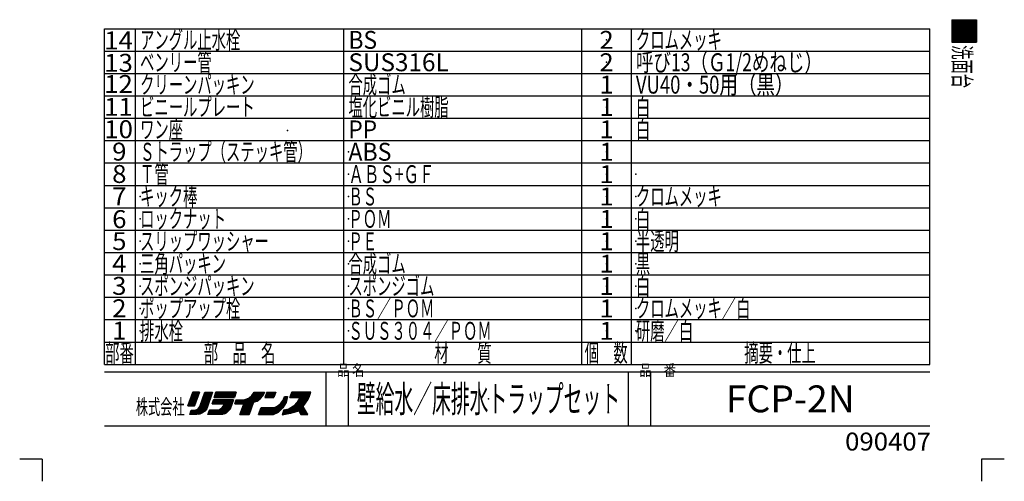
# Model space of a CAD drawing. Extents: x -550 to 550, y -762 to 772.
# Drawn here: x -550 to 550, y -762 to -247 of the extents above; entities that cross this region are included whole.
import ezdxf
from ezdxf.enums import TextEntityAlignment as Align

# ---------------------------------------------------------------- set-up
doc = ezdxf.new("R2010")
doc.units = 0
doc.header["$LTSCALE"] = 5
doc.header["$MEASUREMENT"] = 0
doc.header["$PDSIZE"] = 1
doc.layers.get('0').update_dxf_attribs({"linetype": 'CONTINUOUS'})
doc.layers.add('LAYER0240', color=7, linetype='CONTINUOUS')
doc.layers.add('ZUWAKU', color=7, linetype='CONTINUOUS')
doc.styles.add('FDASTYLE1', font='txt.shx', dxfattribs={"width": 0.8, "height": 15, "bigfont": 'bigfont.shx'})
doc.styles.get("Standard").update_dxf_attribs({"font": 'txt.shx', "width": 0.8, "height": 17, "bigfont": 'bigfont.shx'})

msp = doc.modelspace()

# ---------------------------------------------------------------- linework, layer by layer
at = {"color": 7, "linetype": 'CONTINUOUS'}
msp.add_point((-251, -370.8), dxfattribs=at)
at = {"layer": 'ZUWAKU', "color": 7, "linetype": 'CONTINUOUS'}
for p, q in [((491.5, -246.9), (519, -246.9)), ((491.5, -246.9), (491.5, -271.9)), ((504.3, -246.9), (491.5, -259.7)), ((502.9, -246.9), (491.5, -258.3)), ((501.5, -246.9), (491.5, -256.9)), ((500.1, -246.9), (491.5, -255.4)), ((498.7, -246.9), (491.5, -254)), ((497.3, -246.9), (491.5, -252.6)), ((495.8, -246.9), (491.5, -251.2)), ((494.4, -246.9), (491.5, -249.8)), ((493, -246.9), (491.5, -248.4)), ((505.7, -246.9), (491.5, -261.1)), ((507.2, -246.9), (491.5, -262.5)), ((508.6, -246.9), (491.5, -263.9)), ((510, -246.9), (491.5, -265.3)), ((511.4, -246.9), (491.5, -266.8)), ((512.8, -246.9), (491.5, -268.2)), ((514.2, -246.9), (491.5, -269.6)), ((515.6, -246.9), (491.5, -271)), ((517.1, -246.9), (492.1, -271.9)), ((518.5, -246.9), (493.5, -271.9)), ((519, -247.7), (494.9, -271.9)), ((519, -249.2), (496.3, -271.9)), ((519, -250.6), (497.7, -271.9)), ((519, -252), (499.1, -271.9)), ((519, -246.9), (519, -271.9)), ((-455.3, -631.9), (-455.3, -256.9)), ((-455.3, -256.9), (466.9, -256.9)), ((-420.6, -631.9), (-420.6, -256.9)), ((-187.8, -631.9), (-187.8, -256.9)), ((77.8, -631.9), (77.8, -256.9)), ((133.4, -631.9), (133.4, -256.9)), ((466.9, -631.9), (466.9, -256.9)), ((519, -253.4), (500.5, -271.9)), ((519, -254.8), (502, -271.9)), ((519, -256.2), (503.4, -271.9)), ((519, -257.6), (504.8, -271.9)), ((519, -259), (506.2, -271.9)), ((519, -260.5), (507.6, -271.9)), ((519, -261.9), (509, -271.9)), ((519, -263.3), (510.4, -271.9)), ((491.5, -271.9), (519, -271.9)), ((519, -264.7), (511.9, -271.9)), ((519, -266.1), (513.3, -271.9)), ((519, -267.5), (514.7, -271.9)), ((519, -268.9), (516.1, -271.9)), ((519, -270.4), (517.5, -271.9)), ((519, -271.8), (518.9, -271.9)), ((519, -271.8), (518.9, -271.9)), ((-455.3, -281.9), (466.9, -281.9)), ((-455.3, -306.9), (466.9, -306.9)), ((-455.3, -331.9), (466.9, -331.9)), ((-455.3, -356.9), (466.9, -356.9)), ((-455.3, -381.9), (466.9, -381.9)), ((-455.3, -406.9), (466.9, -406.9)), ((-455.3, -431.9), (466.9, -431.9)), ((-455.3, -456.9), (466.9, -456.9)), ((-455.3, -481.9), (466.9, -481.9)), ((-455.3, -506.9), (466.9, -506.9)), ((-455.3, -531.9), (466.9, -531.9)), ((-455.3, -556.9), (466.9, -556.9)), ((-455.3, -581.9), (466.9, -581.9)), ((-455.3, -606.9), (466.9, -606.9)), ((-455.3, -631.9), (466.9, -631.9)), ((-455.3, -640.3), (466.9, -640.3)), ((-207.8, -700.6), (-207.8, -640.3)), ((-182.8, -700.6), (-182.8, -640.3)), ((130, -700.6), (130, -640.3)), ((155, -700.6), (155, -640.3)), ((-356.8, -663.1), (-362.1, -678.1)), ((-362.1, -678.1), (-356.8, -663.1)), ((-350.8, -667.1), (-361.8, -678.1)), ((-350, -664.9), (-361.5, -676.4)), ((-349.6, -663.1), (-360.7, -674.2)), ((-351.7, -669.4), (-360.4, -678.1)), ((-351, -663.1), (-360, -672)), ((-352.5, -663.1), (-359.2, -669.8)), ((-353.9, -663.1), (-358.4, -667.7)), ((-355.3, -663.1), (-357.6, -665.5)), ((-356.7, -663.1), (-356.9, -663.3)), ((-349.3, -663.1), (-356.8, -663.1)), ((-356.8, -663.1), (-349.3, -663.1)), ((-356.8, -663.1), (-349.3, -663.1)), ((-336.6, -669), (-355.4, -687.8)), ((-354.9, -678.1), (-349.3, -663.1)), ((-349.3, -663.1), (-354.9, -678.1)), ((-335.9, -666.9), (-350.5, -681.5)), ((-349, -679), (-343.1, -663.1)), ((-349, -679), (-343.1, -663.1)), ((-335.2, -664.8), (-348.7, -678.3)), ((-334.9, -663.1), (-347.9, -676.1)), ((-336.4, -663.1), (-347, -673.8)), ((-337.8, -663.1), (-346.2, -671.5)), ((-339.2, -663.1), (-345.4, -669.3)), ((-340.6, -663.1), (-344.5, -667)), ((-342, -663.1), (-343.7, -664.8)), ((-343.1, -663.1), (-334.6, -663.1)), ((-342.1, -663.1), (-335.2, -663.1)), ((-334.6, -663.1), (-340.9, -681.5)), ((-333, -668.7), (-331.1, -663.1)), ((-333, -668.7), (-331.1, -663.1)), ((-331.1, -663.1), (-333, -668.7)), ((-310.2, -668.7), (-333, -668.7)), ((-333, -668.7), (-310.2, -668.7)), ((-327.7, -663.1), (-332.8, -668.2)), ((-329.2, -663.1), (-332.1, -666.1)), ((-326.3, -663.1), (-332, -668.7)), ((-330.6, -663.1), (-331.4, -663.9)), ((-331.1, -663.1), (-308.3, -663.1)), ((-308.3, -663.1), (-331.1, -663.1)), ((-324.9, -663.1), (-330.5, -668.7)), ((-323.5, -663.1), (-329.1, -668.7)), ((-322.1, -663.1), (-327.7, -668.7)), ((-320.7, -663.1), (-326.3, -668.7)), ((-319.3, -663.1), (-324.9, -668.7)), ((-317.8, -663.1), (-323.5, -668.7)), ((-316.4, -663.1), (-322.1, -668.7)), ((-315, -663.1), (-320.6, -668.7)), ((-313.6, -663.1), (-319.2, -668.7)), ((-312.2, -663.1), (-317.8, -668.7)), ((-310.8, -663.1), (-316.4, -668.7)), ((-309.4, -663.1), (-315, -668.7)), ((-308.5, -663.7), (-313.6, -668.7)), ((-309.2, -665.8), (-312.2, -668.7)), ((-309.9, -667.9), (-310.7, -668.7)), ((-308.3, -663.1), (-310.2, -668.7)), ((-308.3, -663.1), (-310.2, -668.7)), ((-279.3, -663.1), (-304, -687.8)), ((-280.7, -663.1), (-303.2, -685.6)), ((-282.1, -663.1), (-302.4, -683.3)), ((-296.8, -670.7), (-302, -675.9)), ((-283.5, -663.1), (-301.5, -681.1)), ((-285, -663.1), (-300.7, -678.8)), ((-294.3, -669.6), (-300.6, -675.9)), ((-286.4, -663.1), (-299.9, -676.6)), ((-298.1, -671.2), (-293.7, -669.4)), ((-298.1, -671.2), (-293.7, -669.4)), ((-298.1, -671.2), (-293.7, -669.4)), ((-293.7, -669.4), (-290.6, -666.5)), ((-293.7, -669.4), (-290.6, -666.5)), ((-293.7, -669.4), (-290.6, -666.5)), ((-290.6, -666.5), (-288.1, -663.1)), ((-287.8, -663.1), (-288.8, -664.1)), ((-277.9, -663.1), (-288.8, -674)), ((-288.1, -663.1), (-276.5, -663.1)), ((-276.5, -663.1), (-286.7, -673.3)), ((-281.5, -670.3), (-284.9, -672.8)), ((-284.9, -672.8), (-281.5, -670.3)), ((-277.7, -665.8), (-284.2, -672.3)), ((-278.4, -667.2), (-281.5, -670.3)), ((-278.4, -667.2), (-281.5, -670.3)), ((-281.5, -670.3), (-278.4, -667.2)), ((-276.5, -663.1), (-278.4, -667.2)), ((-278.4, -667.2), (-276.5, -663.1)), ((-274.1, -663.1), (-276.3, -668.7)), ((-276.3, -668.7), (-266, -668.7)), ((-266.5, -668.7), (-276.3, -668.7)), ((-270.2, -663.1), (-275.9, -668.7)), ((-271.6, -663.1), (-275.7, -667.2)), ((-273.1, -663.1), (-274.8, -664.8)), ((-268.8, -663.1), (-274.4, -668.7)), ((-274.1, -663.1), (-264.1, -663.1)), ((-267.4, -663.1), (-273, -668.7)), ((-266, -663.1), (-271.6, -668.7)), ((-264.6, -663.1), (-270.2, -668.7)), ((-251.2, -669), (-270, -687.8)), ((-264.6, -664.5), (-268.8, -668.7)), ((-251.6, -670.7), (-268.6, -687.8)), ((-265.3, -666.7), (-267.4, -668.7)), ((-264.1, -663.1), (-266, -668.7)), ((-264.1, -663.1), (-266, -668.7)), ((-264.1, -663.1), (-266, -668.7)), ((-266, -668.7), (-266, -668.8)), ((-251.4, -667.8), (-256.2, -672.5)), ((-255.7, -671.9), (-254.1, -667.8)), ((-255.7, -671.9), (-254.1, -667.8)), ((-252.9, -667.8), (-254.9, -669.9)), ((-254.1, -667.8), (-251, -667.8)), ((-254.1, -667.8), (-251, -667.8)), ((-254.1, -667.8), (-251, -667.8)), ((-252.2, -674.4), (-251, -667.8)), ((-251, -667.8), (-252.2, -674.4)), ((-227, -663.1), (-251.1, -687.1)), ((-225.6, -663.1), (-249.4, -686.8)), ((-248.1, -668.7), (-246.2, -663.1)), ((-246.2, -663.1), (-248.1, -668.7)), ((-242.6, -663.1), (-248.1, -668.6)), ((-237.1, -668.7), (-248.1, -668.7)), ((-248.1, -668.7), (-238.1, -668.7)), ((-248.1, -668.7), (-238.1, -668.7)), ((-225.3, -664.2), (-247.7, -686.6)), ((-244, -663.1), (-247.4, -666.5)), ((-241.2, -663.1), (-246.8, -668.7)), ((-245.4, -663.1), (-246.7, -664.4)), ((-225, -663.1), (-246.2, -663.1)), ((-225, -663.1), (-246.2, -663.1)), ((-225.9, -666.2), (-245.7, -686)), ((-239.8, -663.1), (-245.4, -668.7)), ((-228.4, -663.1), (-244.1, -678.7)), ((-238.3, -663.1), (-244, -668.7)), ((-226.7, -668.4), (-243.7, -685.5)), ((-236.9, -663.1), (-242.5, -668.7)), ((-227.9, -671), (-241.6, -684.8)), ((-235.5, -663.1), (-241.1, -668.7)), ((-237.1, -668.7), (-240, -674)), ((-234.1, -663.1), (-239.7, -668.7)), ((-229.9, -663.1), (-239.1, -672.3)), ((-232.7, -663.1), (-238.3, -668.7)), ((-231.3, -663.1), (-237.4, -669.2)), ((-228.1, -671.5), (-226.2, -667.5)), ((-228.1, -671.5), (-226.2, -667.5)), ((-226.2, -667.5), (-225, -663.1)), ((-226.2, -667.5), (-225, -663.1)), ((-226.2, -667.5), (-225, -663.1)), ((-362.1, -678.1), (-354.9, -678.1)), ((-354.9, -678.1), (-362.1, -678.1)), ((-354.9, -678.1), (-362.1, -678.1)), ((-352.5, -671.6), (-359, -678.1)), ((-353.4, -673.9), (-357.6, -678.1)), ((-350.6, -681.6), (-356.8, -687.8)), ((-354.2, -676.2), (-356.1, -678.1)), ((-337.4, -671.2), (-354, -687.8)), ((-353.1, -682.8), (-350.6, -681.5)), ((-353.1, -682.8), (-350.6, -681.5)), ((-338.1, -673.3), (-352.6, -687.8)), ((-338.8, -675.5), (-351, -687.7)), ((-350.6, -681.5), (-349, -679)), ((-350.6, -681.5), (-349, -679)), ((-339.5, -677.6), (-349.5, -687.5)), ((-340.3, -679.7), (-347.3, -686.8)), ((-340.9, -681.5), (-343.4, -684)), ((-340.9, -681.5), (-343.4, -684)), ((-333.6, -671.5), (-334.9, -675.9)), ((-334.9, -675.9), (-333.6, -671.5)), ((-334.9, -675.9), (-333.6, -671.5)), ((-334.9, -675.9), (-321.8, -675.9)), ((-321.8, -675.9), (-334.9, -675.9)), ((-330.1, -671.5), (-334.5, -675.9)), ((-331.5, -671.5), (-334.5, -674.5)), ((-332.9, -671.5), (-333.9, -672.5)), ((-311.1, -671.5), (-333.6, -671.5)), ((-328.7, -671.5), (-333.1, -675.9)), ((-327.3, -671.5), (-331.6, -675.9)), ((-314.5, -671.5), (-330.8, -687.8)), ((-325.9, -671.5), (-330.2, -675.9)), ((-313.1, -671.5), (-329.4, -687.8)), ((-324.4, -671.5), (-328.8, -675.9)), ((-311.7, -671.5), (-328, -687.8)), ((-325.5, -681.5), (-327.7, -683.1)), ((-327.7, -683.1), (-325.5, -681.5)), ((-327.7, -683.1), (-325.5, -681.5)), ((-323, -671.5), (-327.4, -675.9)), ((-311.6, -672.8), (-326.6, -687.8)), ((-321.6, -671.5), (-326, -675.9)), ((-323.9, -680), (-325.5, -681.5)), ((-325.5, -681.5), (-323.9, -680)), ((-325.5, -681.5), (-323.9, -680)), ((-312.4, -675.1), (-325.1, -687.8)), ((-320.2, -671.5), (-324.6, -675.9)), ((-322.4, -678.1), (-323.9, -680)), ((-323.9, -680), (-322.4, -678.1)), ((-323.9, -680), (-322.4, -678.1)), ((-313.2, -677.3), (-323.7, -687.7)), ((-318.8, -671.5), (-323.2, -675.9)), ((-321.8, -675.9), (-322.4, -678.1)), ((-322.4, -678.1), (-321.8, -675.9)), ((-322.4, -678.1), (-321.8, -675.9)), ((-316, -671.5), (-322.3, -677.9)), ((-317.4, -671.5), (-321.8, -675.9)), ((-314, -679.5), (-321.8, -687.2)), ((-314.8, -681.7), (-319.1, -686)), ((-317.1, -684), (-314.9, -681.9)), ((-314.9, -681.9), (-317.1, -684)), ((-314.9, -681.9), (-317.1, -684)), ((-314.9, -681.9), (-311.1, -671.5)), ((-311.1, -671.5), (-314.9, -681.9)), ((-308.1, -671.5), (-309.6, -675.9)), ((-309.6, -675.9), (-308.1, -671.5)), ((-309.6, -675.9), (-299.6, -675.9)), ((-300.1, -675.9), (-309.6, -675.9)), ((-304.7, -671.5), (-309.1, -675.9)), ((-306.1, -671.5), (-309.1, -674.6)), ((-307.5, -671.5), (-308.4, -672.4)), ((-308.1, -671.5), (-302.1, -671.5)), ((-308.1, -671.5), (-302.1, -671.5)), ((-308.1, -671.5), (-302.1, -671.5)), ((-303.3, -671.5), (-307.7, -675.9)), ((-301.9, -671.5), (-306.3, -675.9)), ((-300.3, -671.4), (-304.8, -675.9)), ((-304, -687.8), (-299.6, -675.9)), ((-304, -687.8), (-299.6, -675.9)), ((-304, -687.8), (-299.6, -675.9)), ((-298.8, -671.3), (-303.4, -675.9)), ((-289.1, -674.3), (-302.6, -687.8)), ((-302.1, -671.5), (-298.1, -671.2)), ((-302.1, -671.5), (-298.1, -671.2)), ((-302.1, -671.5), (-298.1, -671.2)), ((-289.8, -676.4), (-301.2, -687.8)), ((-290.6, -678.6), (-299.7, -687.8)), ((-291.3, -680.7), (-298.3, -687.8)), ((-293.7, -687.8), (-289, -674)), ((-289, -674), (-293.7, -687.8)), ((-284.9, -672.8), (-289, -674)), ((-284.9, -672.8), (-289, -674)), ((-289, -674), (-284.9, -672.8)), ((-283.2, -687.8), (-280.4, -680)), ((-283.2, -687.8), (-280.4, -680)), ((-283.2, -687.8), (-280.4, -680)), ((-274.9, -680), (-282.8, -687.8)), ((-276.4, -680), (-282.6, -686.3)), ((-277.8, -680), (-281.8, -684.1)), ((-273.5, -680), (-281.3, -687.8)), ((-279.2, -680), (-281, -681.8)), ((-280.4, -680), (-265.4, -680)), ((-280.4, -680), (-265.4, -680)), ((-280.4, -680), (-265.4, -680)), ((-272.1, -680), (-279.9, -687.8)), ((-270.7, -680), (-278.5, -687.8)), ((-269.3, -680), (-277.1, -687.8)), ((-267.9, -680), (-275.7, -687.8)), ((-266.5, -680), (-274.3, -687.8)), ((-264.7, -679.6), (-272.9, -687.8)), ((-261.9, -678.2), (-271.4, -687.8)), ((-251.9, -672.5), (-267.2, -687.8)), ((-265.4, -680), (-261.6, -678.1)), ((-265.4, -680), (-261.6, -678.1)), ((-252.2, -674.2), (-265.1, -687.1)), ((-254.2, -677.7), (-262.6, -686)), ((-261.6, -678.1), (-258.2, -675.3)), ((-261.6, -678.1), (-258.2, -675.3)), ((-261, -685.3), (-256, -680.6)), ((-256, -680.6), (-261, -685.3)), ((-258.2, -675.3), (-255.7, -671.9)), ((-258.2, -675.3), (-255.7, -671.9)), ((-249.9, -681.7), (-256.1, -688)), ((-256, -680.6), (-252.2, -674.4)), ((-252.2, -674.4), (-256, -680.6)), ((-252.2, -674.4), (-256, -680.6)), ((-255, -682.8), (-249.1, -681.5)), ((-247.3, -680.5), (-254.4, -687.7)), ((-244.1, -678.7), (-252.8, -687.4)), ((-244.1, -678.7), (-249.1, -681.5)), ((-249.1, -681.5), (-244.1, -678.7)), ((-240, -674), (-244.1, -678.7)), ((-240, -674), (-244.1, -678.7)), ((-244.1, -678.7), (-240, -674)), ((-230.4, -675), (-239.5, -684.1)), ((-233.3, -679.3), (-238.2, -684.2)), ((-232.8, -680.2), (-237.6, -685)), ((-232.2, -681), (-237.1, -685.9)), ((-231.7, -681.9), (-236.6, -686.8)), ((-233.4, -679), (-230.6, -675.3)), ((-233.4, -679), (-230.6, -675.3)), ((-228.1, -687.8), (-233.4, -679)), ((-228.1, -687.8), (-233.4, -679)), ((-228.1, -687.8), (-233.4, -679)), ((-230.6, -675.3), (-228.1, -671.5)), ((-230.6, -675.3), (-228.1, -671.5)), ((-359.9, -687.8), (-358.4, -683.1)), ((-359.9, -687.8), (-358.4, -683.1)), ((-359.9, -687.8), (-358.4, -683.1)), ((-352.1, -687.8), (-359.9, -687.8)), ((-354.8, -683), (-359.6, -687.8)), ((-356.4, -683.1), (-359.4, -686.1)), ((-357.8, -683.1), (-358.7, -684)), ((-358.4, -683.1), (-355.6, -683.1)), ((-358.4, -683.1), (-355.6, -683.1)), ((-358.4, -683.1), (-355.6, -683.1)), ((-353.2, -682.8), (-358.2, -687.8)), ((-355.6, -683.1), (-353.1, -682.8)), ((-355.6, -683.1), (-353.1, -682.8)), ((-355.6, -683.1), (-353.1, -682.8)), ((-349, -687.5), (-352.1, -687.8)), ((-345.9, -686.2), (-349, -687.5)), ((-345.9, -686.2), (-349, -687.5)), ((-343.4, -684), (-345.9, -686.2)), ((-343.4, -684), (-345.9, -686.2)), ((-343.4, -684), (-345.9, -686.2)), ((-338, -683.1), (-339.9, -687.8)), ((-339.9, -687.8), (-338, -683.1)), ((-323.9, -687.8), (-339.9, -687.8)), ((-323.9, -687.8), (-339.9, -687.8)), ((-334.6, -683.1), (-339.3, -687.8)), ((-336, -683.1), (-339.3, -686.4)), ((-337.4, -683.1), (-338.4, -684.1)), ((-327.7, -683.1), (-338, -683.1)), ((-338, -683.1), (-327.7, -683.1)), ((-338, -683.1), (-327.7, -683.1)), ((-333.2, -683.1), (-337.9, -687.8)), ((-331.8, -683.1), (-336.5, -687.8)), ((-330.4, -683.1), (-335, -687.8)), ((-328.9, -683.1), (-333.6, -687.8)), ((-327.1, -682.7), (-332.2, -687.8)), ((-321.4, -687.2), (-323.9, -687.8)), ((-321.4, -687.2), (-318.9, -685.9)), ((-318.9, -685.9), (-321.4, -687.2)), ((-318.9, -685.9), (-321.4, -687.2)), ((-318.9, -685.9), (-317.1, -684)), ((-317.1, -684), (-318.9, -685.9)), ((-304, -687.8), (-293.7, -687.8)), ((-293.7, -687.8), (-304, -687.8)), ((-293.7, -687.8), (-304, -687.8)), ((-292, -682.9), (-296.9, -687.8)), ((-292.7, -685), (-295.5, -687.8)), ((-293.5, -687.2), (-294.1, -687.8)), ((-283.2, -687.8), (-266.6, -687.8)), ((-267.2, -687.8), (-283.2, -687.8)), ((-266.6, -687.8), (-261, -685.3)), ((-255, -682.8), (-256.9, -688.1)), ((-255, -682.8), (-256.9, -688.1)), ((-256.9, -688.1), (-247.5, -686.5)), ((-251.7, -682.1), (-256.4, -686.9)), ((-253.5, -682.5), (-255.7, -684.7)), ((-247.5, -686.5), (-243.1, -685.3)), ((-247.5, -686.5), (-243.1, -685.3)), ((-247.5, -686.5), (-243.1, -685.3)), ((-243.1, -685.3), (-238.4, -683.7)), ((-243.1, -685.3), (-238.4, -683.7)), ((-243.1, -685.3), (-238.4, -683.7)), ((-238.4, -683.7), (-235.9, -687.8)), ((-231.2, -682.8), (-236, -687.7)), ((-228.1, -687.8), (-235.9, -687.8)), ((-235.9, -687.8), (-228.1, -687.8)), ((-235.9, -687.8), (-228.1, -687.8)), ((-230.6, -683.7), (-234.7, -687.8)), ((-230.1, -684.6), (-233.3, -687.8)), ((-229.6, -685.4), (-231.9, -687.8)), ((-229, -686.3), (-230.5, -687.8)), ((-228.5, -687.2), (-229.1, -687.8)), ((-455.3, -700.6), (466.9, -700.6)), ((-550.1, -737.5), (-525, -737.5)), ((-525, -737.7), (-525, -762.5)), ((525, -762.5), (525, -737.5)), ((525, -737.5), (550, -737.5))]:
    msp.add_line(p, q, dxfattribs=at)
for p in [(105.6, -269.4), (105.6, -294.4), (105.6, -344.4), (-182.8, -394.4), (105.6, -394.4), (-182.8, -419.4), (105.6, -419.4), (138.4, -419.4), (-415.6, -444.4), (-182.8, -444.4), (105.6, -444.4), (105.6, -444.4), (138.4, -444.4), (138.4, -444.4), (-415.6, -469.4), (-415.6, -469.4), (-182.8, -469.4), (105.6, -469.4), (138.4, -469.4), (-415.6, -494.4), (-182.8, -494.4), (105.6, -494.4), (138.4, -494.4), (-415.6, -519.4), (-182.8, -519.4), (105.6, -519.4), (138.4, -519.4), (-415.6, -544.4), (-182.8, -544.4), (105.6, -544.4), (138.4, -544.4), (-415.6, -569.4), (-182.8, -569.4), (138.4, -569.4), (-415.6, -594.4), (-415.6, -594.4), (-182.8, -594.4), (-182.8, -594.4), (105.6, -594.4), (105.6, -594.4), (138.4, -594.4), (138.4, -594.4), (-26.4, -670.4), (310.9, -670.4)]:
    msp.add_point(p, dxfattribs=at)

# ---------------------------------------------------------------- texts
at = {"layer": 'LAYER0240', "color": 7}
for s, height, width, p, p2 in [('アングル止水栓', 20, 0.7, (-415.6, -279.4), (-303.6, -279.4)), ('BS', 20, 0.8, (-182.8, -279.4), (-150.8, -279.4)), ('2', 20, 0.8, (97.6, -279.4), (113.6, -279.4)), ('クロムメッキ', 20, 0.6667, (138.4, -279.4), (234.4, -279.4)), ('ベンリー管', 20, 0.7143, (-415.6, -304.4), (-335.6, -304.4)), ('SUS316L', 20, 0.8, (-182.8, -304.4), (-70.8, -304.4)), ('2', 20, 0.8, (97.6, -304.4), (113.6, -304.4)), ('呼び13（Ｇ1/2めねじ）', 20, 0.7647, (138.4, -304.4), (346.4, -304.4)), ('クリーンパッキン', 20, 0.6667, (-415.6, -329.4), (-287.6, -329.4)), ('合成ゴム', 20, 0.6667, (-182.8, -329.4), (-118.8, -329.4)), ('VU40・50用（黒）', 20, 0.7857, (138.4, -329.4), (314.4, -329.4)), ('1', 20, 0.8, (97.6, -329.4), (113.6, -329.4)), ('ビニールプレート', 20, 0.6667, (-415.6, -354.4), (-287.6, -354.4)), ('塩化ビニル樹脂', 20, 0.7, (-182.8, -354.4), (-70.8, -354.4)), ('1', 20, 0.8, (97.6, -354.4), (113.6, -354.4)), ('白', 20, 0.8, (138.4, -354.4), (154.4, -354.4)), ('ワン座', 20, 0.75, (-415.6, -379.4), (-367.6, -379.4)), ('PP', 20, 0.8, (-182.8, -379.4), (-150.8, -379.4)), ('1', 20, 0.8, (97.6, -379.4), (113.6, -379.4)), ('白', 20, 0.8, (138.4, -379.4), (154.4, -379.4)), ('Ｓトラップ（ステッキ管）', 20, 0.6667, (-415.6, -404.4), (-223.6, -404.4)), ('ABS', 20, 0.8, (-182.8, -404.4), (-134.8, -404.4)), ('1', 20, 0.8, (97.6, -404.4), (113.6, -404.4)), ('Ｔ管', 20, 0.6667, (-415.6, -429.4), (-383.6, -429.4)), ('ＡＢＳ+ＧＦ', 20, 0.75, (-182.8, -429.4), (-86.8, -429.4)), ('1', 20, 0.8, (97.6, -429.4), (113.6, -429.4)), ('キック棒', 20, 0.6667, (-415.6, -454.4), (-351.6, -454.4)), ('ＢＳ', 20, 0.6667, (-182.8, -454.4), (-150.8, -454.4)), ('1', 20, 0.8, (97.6, -454.4), (113.6, -454.4)), ('クロムメッキ', 20, 0.6667, (138.4, -454.4), (234.4, -454.4)), ('ロックナット', 20, 0.6667, (-415.6, -479.4), (-319.6, -479.4)), ('ＰＯＭ', 20, 0.75, (-182.8, -479.4), (-134.8, -479.4)), ('1', 20, 0.8, (97.6, -479.4), (113.6, -479.4)), ('白', 20, 0.8, (138.4, -479.4), (154.4, -479.4)), ('スリップワッシャー', 20, 0.6923, (-415.6, -504.4), (-271.6, -504.4)), ('半透明', 20, 0.75, (138.4, -504.4), (186.4, -504.4)), ('ＰＥ', 20, 0.6667, (-182.8, -504.4), (-150.8, -504.4)), ('1', 20, 0.8, (97.6, -504.4), (113.6, -504.4)), ('合成ゴム', 20, 0.6667, (-182.8, -529.4), (-118.8, -529.4)), ('三角パッキン', 20, 0.6667, (-415.6, -529.4), (-319.6, -529.4)), ('1', 20, 0.8, (97.6, -529.4), (113.6, -529.4)), ('黒', 20, 0.8, (138.4, -529.4), (154.4, -529.4)), ('スポンジパッキン', 20, 0.6667, (-415.6, -554.4), (-287.6, -554.4)), ('スポンジゴム', 20, 0.6667, (-182.8, -554.4), (-86.8, -554.4)), ('1', 20, 0.8, (97.6, -554.4), (113.6, -554.4)), ('白', 20, 0.8, (138.4, -554.4), (154.4, -554.4)), ('ポップアップ栓', 20, 0.7, (-415.6, -579.4), (-303.6, -579.4)), ('ＢＳ／ＰＯＭ', 20, 0.6667, (-182.8, -579.4), (-86.8, -579.4)), ('1', 20, 0.8, (97.6, -579.4), (113.6, -579.4)), ('クロムメッキ／白', 20, 0.6667, (138.4, -579.4), (266.4, -579.4)), ('排水栓', 20, 0.75, (-415.6, -604.4), (-367.6, -604.4)), ('ＳＵＳ３０４／ＰＯＭ', 20, 0.6667, (-182.8, -604.4), (-22.8, -604.4)), ('研磨／白', 20, 0.6667, (138.4, -604.4), (202.4, -604.4)), ('1', 20, 0.8, (97.6, -604.4), (113.6, -604.4)), ('壁給水／床排水トラップセット', 30, 0.6667, (-173.4, -685.4), (120.6, -685.4)), ('FCP-2N', 30, 0.8, (238.9, -685.4), (382.9, -685.4))]:
    msp.add_text(s, height=height, dxfattribs=dict(at, width=width)).set_placement(p, p2, align=Align.FIT)
at = {"layer": 'ZUWAKU', "color": 7}
for s, height, width, p, p2 in [('14', 20, 0.8, (-455.7, -280), (-423.7, -280)), ('13', 20, 0.8, (-455.7, -305), (-423.7, -305)), ('12', 20, 0.8, (-455.7, -328.7), (-423.7, -328.7)), ('11', 20, 0.8, (-455.7, -354.2), (-423.7, -354.2)), ('10', 20, 0.8, (-455.6, -379.2), (-423.6, -379.2)), ('9', 20, 0.8, (-446.8, -404.2), (-430.8, -404.2)), ('8', 20, 0.8, (-446.8, -429.2), (-430.8, -429.2)), ('7', 20, 0.8, (-446.8, -454.2), (-430.8, -454.2)), ('6', 20, 0.8, (-446.8, -479.6), (-430.8, -479.6)), ('5', 20, 0.8, (-446.8, -504.2), (-430.8, -504.2)), ('4', 20, 0.8, (-446.8, -529.2), (-430.8, -529.2)), ('3', 20, 0.8, (-446.8, -554.2), (-430.8, -554.2)), ('2', 20, 0.8, (-446.8, -579.2), (-430.8, -579.2)), ('1', 20, 0.8, (-446.8, -604.2), (-430.8, -604.2)), ('部番', 20, 0.6667, (-454.6, -629.1), (-422.6, -629.1)), ('部\u3000品\u3000名', 20, 0.7143, (-344.4, -629.1), (-264.4, -629.1)), ('材\u3000\u3000質', 20, 0.6667, (-86.8, -629.1), (-22.8, -629.1)), ('個\u3000数', 20, 0.75, (81.2, -629.1), (129.2, -629.1)), ('摘要・仕上', 20, 0.7143, (259.4, -629.1), (339.4, -629.1)), ('株式会社', 17, 0.6667, (-420.3, -687.8), (-365.9, -687.8)), ('090407', 20, 0.8, (372.1, -728.1), (468.1, -728.1))]:
    msp.add_text(s, height=height, dxfattribs=dict(at, width=width)).set_placement(p, p2, align=Align.FIT)
at = {"layer": 'ZUWAKU', "color": 7, "width": 0.75}
msp.add_text('洗面台', height=20, rotation=-90, dxfattribs=at).set_placement((493, -275.3), (493, -323.3), align=Align.FIT)
at = {"layer": 'ZUWAKU', "color": 7, "style": 'FDASTYLE1', "width": 0.8}
for s, p in [('品 名', (-195.3, -644.6)), ('品\u3000番', (142.2, -644.7))]:
    msp.add_text(s, height=12.49, dxfattribs=at).set_placement(p)

doc.saveas('drawing.dxf')
